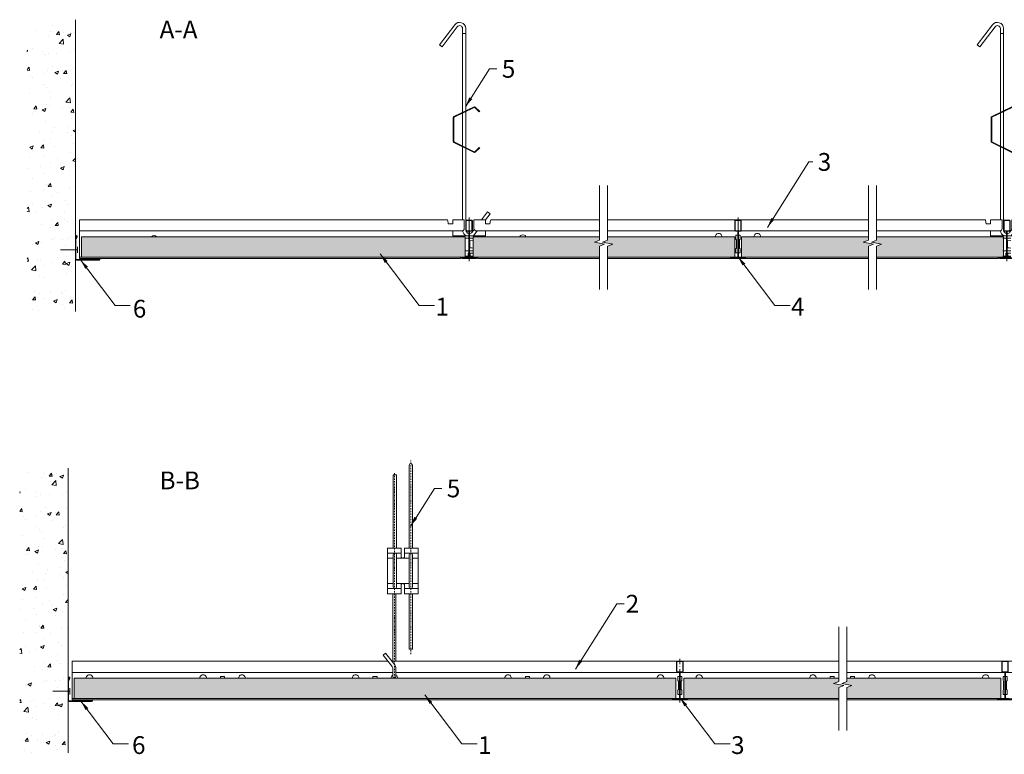
# Model space of a CAD drawing. Units: millimetres. Extents: x 3834 to 5773, y -1461 to -737.
# Drawn here: x 3834 to 4803, y -1461 to -737 of the extents above; entities that cross this region are included whole.
import ezdxf

# ---------------------------------------------------------------- set-up
doc = ezdxf.new("R2010")
doc.units = ezdxf.units.MM
doc.linetypes.add('CHAIN', pattern=[0.3543, 0.2362, -0.0295, 0.0591, -0.0295])
doc.linetypes.add('DASHDOT', pattern=[25.4, 12.7, -6.35, 0, -6.35])
doc.layers.get('0').update_dxf_attribs({"linetype": 'CONTINUOUS', "lineweight": 0})
for name, color, linetype, lineweight in [('RFN_01_DIMENSION', 7, 'CONTINUOUS', 13), ('RFN_02_TILES', 7, 'CONTINUOUS', 13), ('RFN_05_TEXT', 7, 'CONTINUOUS', 13), ('RFN_06_RFN_SYS_COMP', 1, 'CONTINUOUS', 13), ('RFN_07_1_OTHER_COMP', 4, 'CONTINUOUS', 9), ('RFN_07_2_OTHER_COMP', 9, 'CONTINUOUS', 9)]:
    doc.layers.add(name, color=color, linetype=linetype, lineweight=lineweight)
doc.layers.add('RFN_03_HATCH', color=7, linetype='CONTINUOUS', lineweight=9, true_color=0x186891)
doc.styles.add('3_5MM', font='romans.shx', dxfattribs={"height": 3.5})
doc.dimstyles.new('3_5MM', dxfattribs={"dimtxt": 3.5, "dimasz": 2, "dimexe": 1, "dimexo": 1, "dimgap": 1, "dimtad": 1, "dimdsep": 46, "dimtxsty": '3_5MM', "dimblk": 'ARCHTICK', "dimcen": 3, "dimclrd": 2, "dimclre": 2, "dimclrt": 1, "dimadec": 0, "dimazin": 0, "dimtfac": 1, "dimtmove": 0, "dimatfit": 3, "dimfxl": 1, "dimtolj": 1, "dimtzin": 0, "dimlwd": -1, "dimlwe": -1, "dimarcsym": 0})

# ---------------------------------------------------------------- blocks, each defined once
blk = doc.blocks.new('SCF')
at = {"layer": 'RFN_07_1_OTHER_COMP', "ltscale": 0.1}
blk.add_line((3, 0), (-13.71, 0), dxfattribs=at)
at = {"layer": 'RFN_07_1_OTHER_COMP'}
blk.add_line((3, -3), (3, 3), dxfattribs=at)
blk = doc.blocks.new('_ArchTick')
at = {"color": 0, "linetype": 'ByBlock', "const_width": 0.15}
blk.add_lwpolyline([(-0.5, -0.5), (0.5, 0.5)], dxfattribs=at)
blk = doc.blocks.new('WA 24x24')
at = {"layer": 'RFN_06_RFN_SYS_COMP', "linetype": 'Continuous', "lineweight": 15}
for p, q in [((1181.87, 1953.28), (1181.87, 1931.08)), ((1182.37, 1931.08), (1182.37, 1953.28)), ((1182.96, 1953.19), (1182.38, 1951.28)), ((1182.38, 1951.28), (1182.86, 1951.13)), ((1182.86, 1951.13), (1183.44, 1953.05)), ((1205.07, 1930.58), (1182.87, 1930.58)), ((1182.87, 1930.08), (1205.07, 1930.08)), ((1204.84, 1931.65), (1202.92, 1931.07)), ((1202.92, 1931.07), (1203.07, 1930.59)), ((1203.07, 1930.59), (1204.98, 1931.17))]:
    blk.add_line(p, q, dxfattribs=at)
for centre, radius, start, end in [((1182.67, 1953.28), 0.8, 343.22484, 180), ((1182.67, 1953.28), 0.3, 343.22484, 180), ((1182.87, 1931.08), 1, 180, 270), ((1182.87, 1931.08), 0.5, 180, 270), ((1205.07, 1930.88), 0.8, 270, 106.77516), ((1205.07, 1930.88), 0.3, 270, 106.77516)]:
    blk.add_arc(centre, radius, start, end, dxfattribs=at)
blk = doc.blocks.new('T15 Adjustable hanger 2')
at = {"layer": 'RFN_06_RFN_SYS_COMP'}
for points in [[(3845.07, 4136.92), (3845.07, 4219.59, 0.68399), (3839.8, 4221.25), (3824.89, 4201.36), (3822.33, 4203.28), (3837.27, 4223.2, -0.695133), (3848.27, 4219.68), (3848.27, 4138.48)], [(3848.27, 4101.47), (3848.27, 4020.89, 0.341643), (3851.07, 4017.7, 0.341643)], [(3851.88, 4017.64, 0.217071), (3854.44, 4018.94), (3856.43, 4021.6)], [(3845.11, 4020.3, 0.238651), (3848.45, 4015.3)]]:
    blk.add_lwpolyline(points, format="xyb", dxfattribs=at)
for points in [[(3848.27, 4138.48), (3848.27, 4214.53), (3845.07, 4214.53), (3845.07, 4136.92)], [(3848.27, 4137.78), (3848.27, 4102.17)], [(3845.07, 4136.22), (3845.07, 4103.73)], [(3845.07, 4031.05), (3845.07, 4103.03)], [(3845.07, 4101.84), (3845.07, 4031.05)], [(3845.07, 4101.47), (3845.07, 4031.05)], [(3863.51, 4031.05), (3869.49, 4039.01), (3872.05, 4037.09), (3867.5, 4031.02)], [(3855.7, 4015.3), (3859.34, 4020.15)]]:
    blk.add_lwpolyline(points, dxfattribs=at)
blk.add_lwpolyline([(3861.48, 4102.47), (3856.98, 4098.21, -0.317523), (3856.56, 4098.14), (3836.76, 4107.77, -0.289281), (3836.55, 4108.1), (3836.55, 4131.84, -0.289281), (3836.76, 4132.17), (3856.56, 4141.81, -0.317523), (3856.98, 4141.73), (3861.48, 4137.47), (3861.92, 4137.92), (3857.42, 4142.18, 0.317523), (3856.28, 4142.37), (3836.49, 4132.74, 0.289281), (3835.92, 4131.84), (3835.92, 4108.1, 0.289281), (3836.49, 4107.2), (3856.28, 4097.57, 0.317523), (3857.42, 4097.76), (3861.92, 4102.03)], format="xyb", close=True, dxfattribs=at)
blk = doc.blocks.new('T15 Adjustable hanger 1')
at = {"layer": 'RFN_06_RFN_SYS_COMP', "linetype": 'DASHDOT', "ltscale": 0.1}
for p, q in [((3162.14, 4037.94), (3162.14, 4228.68)), ((3145.94, 4014.2), (3145.94, 4216.36))]:
    blk.add_line(p, q, dxfattribs=at)
at = {"layer": 'RFN_06_RFN_SYS_COMP'}
for p, q in [((3152.79, 4137.47), (3139.29, 4137.47)), ((3169.29, 4137.47), (3155.79, 4137.47)), ((3144.84, 4132.47), (3139.29, 4132.47)), ((3160.54, 4132.47), (3148.04, 4132.47)), ((3169.29, 4132.47), (3163.74, 4132.47)), ((3144.84, 4107.47), (3139.29, 4107.47)), ((3152.79, 4102.47), (3139.29, 4102.47)), ((3160.54, 4107.47), (3148.04, 4107.47)), ((3169.29, 4102.47), (3155.79, 4102.47)), ((3169.29, 4107.47), (3163.74, 4107.47))]:
    blk.add_line(p, q, dxfattribs=at)
for points in [[(3163.74, 4142.47), (3163.74, 4223.86, 1.076821), (3160.54, 4223.81), (3160.54, 4142.47)], [(3145.48, 4102.47, -0.208567), (3144.84, 4103.94), (3144.84, 4136.01, -0.208567), (3145.48, 4137.47)], [(3147.4, 4137.47, -0.201566), (3148.04, 4136.06), (3148.04, 4103.88, -0.201566), (3147.4, 4102.47)], [(3161.18, 4102.47, -0.208567), (3160.54, 4103.94), (3160.54, 4136.01, -0.208567), (3161.18, 4137.47)], [(3163.1, 4137.47, -0.201566), (3163.74, 4136.06), (3163.74, 4103.88, -0.201566), (3163.1, 4102.47)], [(3147.54, 4016.1, 0.014054), (3147.54, 4016.19), (3147.54, 4023.89, 0.176327), (3146.25, 4027.43), (3137.33, 4039.01), (3137.33, 4039.01), (3134.88, 4036.96), (3143.87, 4025.77, -0.176327), (3144.34, 4024.49), (3144.34, 4016.14, 0.005656), (3144.33, 4016.1, 0.005656)]]:
    blk.add_lwpolyline(points, format="xyb", dxfattribs=at)
for points in [[(3144.84, 4142.47), (3144.84, 4214.68), (3148.04, 4214.68), (3148.04, 4142.47)], [(3144.34, 4030.9), (3144.34, 4097.47)], [(3147.54, 4030.9), (3147.54, 4097.47)], [(3160.54, 4097.47), (3160.54, 4042.77), (3163.74, 4042.77), (3163.74, 4097.47)]]:
    blk.add_lwpolyline(points, dxfattribs=at)
blk.add_lwpolyline([(3152.79, 4097.47), (3139.29, 4097.47), (3139.29, 4142.47), (3152.79, 4142.47), (3152.79, 4133.47, 0.666667), (3155.79, 4133.47), (3155.79, 4142.47), (3169.29, 4142.47), (3169.29, 4097.47), (3155.79, 4097.47), (3155.79, 4106.47, 0.666667), (3152.79, 4106.47)], format="xyb", close=True, dxfattribs=at)
blk.add_arc((3145.94, 4016.04), 1.6, 180, 0, dxfattribs=at)
blk = doc.blocks.new('T15 3600 long')
at = {"layer": 'RFN_06_RFN_SYS_COMP'}
for p, q in [((3885.43, -1369.01), (4196.29, -1369.01)), ((3885.43, -1369.01), (3885.43, -1406.91)), ((4200.12, -1369.01), (4480.44, -1369.01)), ((4486.43, -1369.01), (4639.73, -1369.01)), ((4647.73, -1369.01), (4800.44, -1369.01)), ((4806.43, -1369.01), (4816.29, -1369.01)), ((4820.12, -1369.01), (4959.13, -1369.01)), ((4967.13, -1369.01), (5120.44, -1369.01)), ((5126.43, -1369.01), (5436.3, -1369.01)), ((5440.12, -1369.01), (5721.43, -1369.01)), ((5721.43, -1369.01), (5721.43, -1406.91)), ((4200.88, -1379.91), (3885.43, -1379.91)), ((4031.43, -1385.61), (4031.43, -1384.06)), ((4031.43, -1384.06), (4035.43, -1384.06)), ((4035.43, -1384.06), (4035.43, -1385.61)), ((4181.43, -1385.61), (4181.43, -1384.06)), ((4181.43, -1384.06), (4185.43, -1384.06)), ((4185.43, -1384.06), (4185.43, -1385.61)), ((4483.09, -1379.91), (4204.08, -1379.91)), ((4331.43, -1385.61), (4331.43, -1384.06)), ((4331.43, -1384.06), (4335.43, -1384.06)), ((4335.43, -1384.06), (4335.43, -1385.61)), ((4481.43, -1388.06), (4481.43, -1384.06)), ((4481.43, -1384.06), (4483.13, -1384.06)), ((4483.74, -1384.06), (4485.43, -1384.06)), ((4639.73, -1379.91), (4483.78, -1379.91)), ((4485.43, -1384.06), (4485.43, -1388.06)), ((4631.43, -1384.06), (4631.43, -1385.61)), ((4635.43, -1384.06), (4631.43, -1384.06)), ((4635.43, -1385.61), (4635.43, -1384.06)), ((4803.09, -1379.91), (4647.73, -1379.91)), ((4651.43, -1385.61), (4651.43, -1384.06)), ((4651.43, -1384.06), (4655.43, -1384.06)), ((4655.43, -1384.06), (4655.43, -1385.61)), ((4801.43, -1388.06), (4801.43, -1384.06)), ((4801.43, -1384.06), (4803.13, -1384.06)), ((4803.74, -1384.06), (4805.43, -1384.06)), ((4820.88, -1379.91), (4803.78, -1379.91)), ((4805.43, -1384.06), (4805.43, -1388.06)), ((4959.13, -1379.91), (4824.08, -1379.91)), ((4951.43, -1385.61), (4951.43, -1384.06)), ((4951.43, -1384.06), (4955.43, -1384.06)), ((4955.43, -1384.06), (4955.43, -1385.61)), ((5123.09, -1379.91), (4967.13, -1379.91)), ((4971.43, -1385.61), (4971.43, -1384.06)), ((4971.43, -1384.06), (4975.43, -1384.06)), ((4975.43, -1384.06), (4975.43, -1385.61)), ((5121.43, -1388.06), (5121.43, -1384.06)), ((5121.43, -1384.06), (5123.13, -1384.06)), ((5123.74, -1384.06), (5125.43, -1384.06)), ((5440.88, -1379.91), (5123.78, -1379.91)), ((5125.43, -1384.06), (5125.43, -1388.06)), ((5271.43, -1385.61), (5271.43, -1384.06)), ((5271.43, -1384.06), (5275.43, -1384.06)), ((5275.43, -1384.06), (5275.43, -1385.61)), ((5421.43, -1385.61), (5421.43, -1384.06)), ((5421.43, -1384.06), (5425.43, -1384.06)), ((5425.43, -1384.06), (5425.43, -1385.61)), ((5721.43, -1379.91), (5444.08, -1379.91)), ((5571.43, -1385.61), (5571.43, -1384.06)), ((5571.43, -1384.06), (5575.43, -1384.06)), ((5575.43, -1384.06), (5575.43, -1385.61)), ((4482.06, -1388.69), (4481.43, -1388.06)), ((4482.06, -1396.94), (4482.06, -1388.69)), ((4485.43, -1388.06), (4484.81, -1388.69)), ((4484.81, -1388.69), (4484.81, -1396.94)), ((4802.06, -1388.69), (4801.43, -1388.06)), ((4802.06, -1396.94), (4802.06, -1388.69)), ((4805.43, -1388.06), (4804.81, -1388.69)), ((4804.81, -1388.69), (4804.81, -1396.94)), ((5122.06, -1388.69), (5121.43, -1388.06)), ((5122.06, -1396.94), (5122.06, -1388.69)), ((5125.43, -1388.06), (5124.81, -1388.69)), ((5124.81, -1388.69), (5124.81, -1396.94)), ((3885.43, -1397.56), (3885.43, -1401.56)), ((4481.43, -1397.56), (4482.06, -1396.94)), ((4481.43, -1401.56), (4481.43, -1397.56)), ((4483.13, -1401.56), (4481.43, -1401.56)), ((4485.43, -1401.56), (4483.74, -1401.56)), ((4484.81, -1396.94), (4485.43, -1397.56)), ((4485.43, -1397.56), (4485.43, -1401.56)), ((4801.43, -1397.56), (4802.06, -1396.94)), ((4801.43, -1401.56), (4801.43, -1397.56)), ((4803.13, -1401.56), (4801.43, -1401.56)), ((4805.43, -1401.56), (4803.74, -1401.56)), ((4804.81, -1396.94), (4805.43, -1397.56)), ((4805.43, -1397.56), (4805.43, -1401.56)), ((5121.43, -1397.56), (5122.06, -1396.94)), ((5121.43, -1401.56), (5121.43, -1397.56)), ((5123.13, -1401.56), (5121.43, -1401.56)), ((5125.43, -1401.56), (5123.74, -1401.56)), ((5124.81, -1396.94), (5125.43, -1397.56)), ((5125.43, -1397.56), (5125.43, -1401.56)), ((3887.43, -1405.61), (3885.43, -1405.61)), ((4639.73, -1406.91), (3885.43, -1406.91)), ((4483.13, -1405.61), (3887.43, -1405.61)), ((4487.43, -1405.61), (4483.74, -1405.61)), ((4959.13, -1406.91), (4647.73, -1406.91)), ((4803.13, -1405.61), (4799.43, -1405.61)), ((4807.43, -1405.61), (4803.74, -1405.61)), ((5721.43, -1406.91), (4967.13, -1406.91)), ((5123.13, -1405.61), (5119.43, -1405.61)), ((5127.43, -1405.61), (5123.74, -1405.61)), ((5721.43, -1405.61), (5719.43, -1405.61))]:
    blk.add_line(p, q, dxfattribs=at)
for centre, start, end in [((3902.48, -1385.51), 358.23677, 181.76323), ((4014.38, -1385.51), 358.23677, 181.76323), ((4052.48, -1385.51), 358.23677, 181.76323), ((4164.38, -1385.51), 358.23677, 181.76323), ((4202.48, -1385.51), 119.5327, 181.76323), ((4202.48, -1385.51), 358.23677, 60.54794), ((4314.38, -1385.51), 358.23677, 181.76323), ((4352.48, -1385.51), 358.23677, 181.76323), ((4464.38, -1385.51), 358.23677, 181.76323), ((4502.48, -1385.51), 358.23677, 181.76323), ((4614.38, -1385.51), 358.23677, 181.76323), ((4672.48, -1385.51), 358.23677, 181.76323), ((4784.38, -1385.51), 358.23677, 181.76323), ((4822.48, -1385.51), 119.5327, 181.76323), ((4822.48, -1385.51), 358.23677, 60.54794), ((4934.38, -1385.51), 358.23677, 181.76323), ((4992.48, -1385.51), 358.23677, 181.76323), ((5104.38, -1385.51), 358.23677, 181.76323), ((5142.48, -1385.51), 358.23677, 181.76323), ((5254.38, -1385.51), 358.23677, 181.76323), ((5292.48, -1385.51), 358.23677, 181.76323), ((5404.38, -1385.51), 358.23677, 181.76323), ((5442.48, -1385.51), 119.49237, 181.76323), ((5442.48, -1385.51), 358.23677, 60.50763), ((5554.38, -1385.51), 358.23677, 181.76323), ((5592.48, -1385.51), 358.23677, 181.76323), ((5704.38, -1385.51), 358.23677, 181.76323)]:
    blk.add_arc(centre, 3.25, start, end, dxfattribs=at)
blk = doc.blocks.new('T15 1200 long')
at = {"layer": 'RFN_06_RFN_SYS_COMP'}
for p, q in [((3892.7, -434.33), (4254.86, -434.33)), ((3892.7, -472.23), (3892.7, -434.33)), ((4254.97, -434.93), (4254.86, -434.33)), ((4254.97, -434.93), (4255.55, -438.23)), ((4260.05, -435.03), (4260.05, -434.33)), ((4271.35, -434.33), (4260.05, -434.33)), ((4260.05, -435.03), (4260.05, -436.53)), ((4271.35, -434.33), (4271.35, -435.03)), ((4271.35, -436.53), (4271.35, -435.03)), ((4280.8, -434.33), (4292.1, -434.33)), ((4280.8, -434.33), (4280.8, -435.03)), ((4280.8, -436.53), (4280.8, -435.03)), ((4292.1, -435.03), (4292.1, -434.33)), ((4292.1, -435.03), (4292.1, -436.53)), ((4297.18, -434.93), (4296.6, -438.23)), ((4297.18, -434.93), (4297.29, -434.33)), ((4404.38, -434.33), (4297.29, -434.33)), ((4668.98, -434.33), (4412.38, -434.33)), ((4676.98, -434.33), (4784.06, -434.33)), ((4784.17, -434.93), (4784.06, -434.33)), ((4784.17, -434.93), (4784.75, -438.23)), ((4789.25, -435.03), (4789.25, -434.33)), ((4800.55, -434.33), (4789.25, -434.33)), ((4789.25, -435.03), (4789.25, -436.53)), ((4800.55, -434.33), (4800.55, -435.03)), ((4800.55, -436.53), (4800.55, -435.03)), ((4810, -434.33), (4821.3, -434.33)), ((4810, -434.33), (4810, -435.03)), ((4810, -436.53), (4810, -435.03)), ((4821.3, -435.03), (4821.3, -434.33)), ((4821.3, -435.03), (4821.3, -436.53)), ((4826.38, -434.93), (4825.8, -438.23)), ((4826.38, -434.93), (4826.49, -434.33)), ((4933.58, -434.33), (4826.49, -434.33)), ((5198.18, -434.33), (4941.58, -434.33)), ((5206.18, -434.33), (5313.26, -434.33)), ((5313.37, -434.93), (5313.26, -434.33)), ((5313.37, -434.93), (5313.95, -438.23)), ((5318.45, -435.03), (5318.45, -434.33)), ((5329.75, -434.33), (5318.45, -434.33)), ((5318.45, -435.03), (5318.45, -436.53)), ((5329.75, -434.33), (5329.75, -435.03)), ((5329.75, -436.53), (5329.75, -435.03)), ((5339.2, -434.33), (5350.5, -434.33)), ((5339.2, -434.33), (5339.2, -435.03)), ((5339.2, -436.53), (5339.2, -435.03)), ((5350.5, -435.03), (5350.5, -434.33)), ((5350.5, -435.03), (5350.5, -436.53)), ((5355.58, -434.93), (5355, -438.23)), ((5355.58, -434.93), (5355.69, -434.33)), ((5715.72, -434.33), (5355.69, -434.33)), ((5715.72, -434.33), (5715.72, -472.23)), ((3892.7, -445.23), (4260.05, -445.23)), ((4255.55, -438.23), (4257.8, -438.23)), ((4260.05, -438.23), (4257.8, -438.23)), ((4260.05, -437.23), (4260.05, -436.53)), ((4260.05, -437.23), (4260.05, -437.63)), ((4260.05, -437.63), (4260.05, -438.23)), ((4268.85, -445.23), (4260.05, -445.23)), ((4260.05, -445.23), (4260.05, -450.08)), ((4271.35, -436.53), (4271.35, -437.23)), ((4271.35, -437.63), (4271.35, -437.23)), ((4271.35, -442.73), (4271.35, -437.63)), ((4280.8, -436.53), (4280.8, -437.23)), ((4280.8, -437.63), (4280.8, -437.23)), ((4280.8, -442.73), (4280.8, -437.63)), ((4283.3, -445.23), (4292.1, -445.23)), ((4292.1, -437.23), (4292.1, -436.53)), ((4292.1, -437.23), (4292.1, -437.63)), ((4292.1, -437.63), (4292.1, -438.23)), ((4292.1, -438.23), (4294.35, -438.23)), ((4404.38, -445.23), (4292.1, -445.23)), ((4292.1, -445.23), (4292.1, -450.08)), ((4296.6, -438.23), (4294.35, -438.23)), ((4537.68, -445.23), (4412.38, -445.23)), ((4668.98, -445.23), (4543.67, -445.23)), ((4676.98, -445.23), (4789.25, -445.23)), ((4784.75, -438.23), (4787, -438.23)), ((4789.25, -438.23), (4787, -438.23)), ((4789.25, -437.23), (4789.25, -436.53)), ((4789.25, -437.23), (4789.25, -437.63)), ((4789.25, -437.63), (4789.25, -438.23)), ((4798.05, -445.23), (4789.25, -445.23)), ((4789.25, -445.23), (4789.25, -450.08)), ((4800.55, -436.53), (4800.55, -437.23)), ((4800.55, -437.63), (4800.55, -437.23)), ((4800.55, -442.73), (4800.55, -437.63)), ((4810, -436.53), (4810, -437.23)), ((4810, -437.63), (4810, -437.23)), ((4810, -442.73), (4810, -437.63)), ((4812.5, -445.23), (4821.3, -445.23)), ((4821.3, -437.23), (4821.3, -436.53)), ((4821.3, -437.23), (4821.3, -437.63)), ((4821.3, -437.63), (4821.3, -438.23)), ((4821.3, -438.23), (4823.55, -438.23)), ((4933.58, -445.23), (4821.3, -445.23)), ((4821.3, -445.23), (4821.3, -450.08)), ((4825.8, -438.23), (4823.55, -438.23)), ((5066.88, -445.23), (4941.58, -445.23)), ((5198.18, -445.23), (5072.87, -445.23)), ((5206.18, -445.23), (5318.45, -445.23)), ((5313.95, -438.23), (5316.2, -438.23)), ((5318.45, -438.23), (5316.2, -438.23)), ((5318.45, -437.23), (5318.45, -436.53)), ((5318.45, -437.23), (5318.45, -437.63)), ((5318.45, -437.63), (5318.45, -438.23)), ((5327.25, -445.23), (5318.45, -445.23)), ((5318.45, -445.23), (5318.45, -450.08)), ((5329.75, -436.53), (5329.75, -437.23)), ((5329.75, -437.63), (5329.75, -437.23)), ((5329.75, -442.73), (5329.75, -437.63)), ((5339.2, -436.53), (5339.2, -437.23)), ((5339.2, -437.63), (5339.2, -437.23)), ((5339.2, -442.73), (5339.2, -437.63)), ((5341.7, -445.23), (5350.5, -445.23)), ((5350.5, -437.23), (5350.5, -436.53)), ((5350.5, -437.23), (5350.5, -437.63)), ((5350.5, -437.63), (5350.5, -438.23)), ((5350.5, -438.23), (5352.75, -438.23)), ((5715.72, -445.23), (5350.5, -445.23)), ((5350.5, -445.23), (5350.5, -450.08)), ((5355, -438.23), (5352.75, -438.23)), ((4260.05, -450.08), (4267.1, -450.08)), ((4267.1, -450.08), (4268.65, -450.08)), ((4267.88, -450.08), (4267.88, -451.08)), ((4275.67, -450.08), (4268.65, -450.08)), ((4275.67, -452.34), (4272.08, -452.34)), ((4281.65, -450.08), (4276.48, -450.08)), ((4280.08, -452.34), (4276.48, -452.34)), ((4280.08, -454.54), (4276.48, -454.81)), ((4280.08, -454.61), (4276.67, -454.93)), ((4276.67, -454.93), (4276.67, -461.65)), ((4281.65, -450.08), (4283.5, -450.08)), ((4281.65, -450.08), (4283.38, -451.08)), ((4285.05, -450.08), (4283.5, -450.08)), ((4284.28, -450.08), (4284.28, -451.08)), ((4292.1, -450.08), (4285.05, -450.08)), ((4326.45, -451.08), (4326.45, -449.77)), ((4326.45, -451.08), (4326.45, -449.77)), ((4331.55, -449.77), (4331.55, -451.08)), ((4331.55, -449.77), (4331.55, -451.08)), ((4538.68, -453.38), (4538.68, -449.38)), ((4538.68, -449.38), (4540.37, -449.38)), ((4539.3, -454), (4538.68, -453.38)), ((4539.3, -462.25), (4539.3, -454)), ((4540.98, -449.38), (4542.68, -449.38)), ((4542.68, -453.38), (4542.05, -454)), ((4542.05, -454), (4542.05, -462.25)), ((4542.68, -449.38), (4542.68, -453.38)), ((4789.25, -450.08), (4796.3, -450.08)), ((4796.3, -450.08), (4797.85, -450.08)), ((4797.08, -450.08), (4797.08, -451.08)), ((4804.87, -450.08), (4797.85, -450.08)), ((4804.87, -452.34), (4801.28, -452.34)), ((4810.85, -450.08), (4805.68, -450.08)), ((4809.28, -452.34), (4805.68, -452.34)), ((4809.28, -454.54), (4805.68, -454.81)), ((4809.28, -454.61), (4805.87, -454.93)), ((4805.87, -454.93), (4805.87, -461.65)), ((4810.85, -450.08), (4812.7, -450.08)), ((4810.85, -450.08), (4812.58, -451.08)), ((4814.25, -450.08), (4812.7, -450.08)), ((4813.48, -450.08), (4813.48, -451.08)), ((4821.3, -450.08), (4814.25, -450.08)), ((4855.65, -451.08), (4855.65, -449.77)), ((4855.65, -451.08), (4855.65, -449.77)), ((4860.75, -449.77), (4860.75, -451.08)), ((4860.75, -449.77), (4860.75, -451.08)), ((5067.88, -453.38), (5067.88, -449.38)), ((5067.88, -449.38), (5069.57, -449.38)), ((5068.5, -454), (5067.88, -453.38)), ((5068.5, -462.25), (5068.5, -454)), ((5070.18, -449.38), (5071.88, -449.38)), ((5071.88, -453.38), (5071.25, -454)), ((5071.25, -454), (5071.25, -462.25)), ((5071.88, -449.38), (5071.88, -453.38)), ((5318.45, -450.08), (5325.5, -450.08)), ((5325.5, -450.08), (5327.05, -450.08)), ((5326.28, -450.08), (5326.28, -451.08)), ((5334.07, -450.08), (5327.05, -450.08)), ((5334.07, -452.34), (5330.48, -452.34)), ((5340.05, -450.08), (5334.88, -450.08)), ((5338.48, -452.34), (5334.88, -452.34)), ((5338.48, -454.54), (5334.88, -454.81)), ((5338.48, -454.61), (5335.07, -454.93)), ((5335.07, -454.93), (5335.07, -461.65)), ((5340.05, -450.08), (5341.9, -450.08)), ((5340.05, -450.08), (5341.78, -451.08)), ((5343.45, -450.08), (5341.9, -450.08)), ((5342.68, -450.08), (5342.68, -451.08)), ((5350.5, -450.08), (5343.45, -450.08)), ((5384.85, -451.08), (5384.85, -449.77)), ((5384.85, -451.08), (5384.85, -449.77)), ((5389.95, -449.77), (5389.95, -451.08)), ((5389.95, -449.77), (5389.95, -451.08)), ((4275.67, -464.82), (4272.08, -464.82)), ((4276.48, -461.75), (4280.08, -462.31)), ((4280.08, -464.82), (4276.48, -464.82)), ((4276.67, -461.65), (4280.08, -462.24)), ((4538.68, -462.88), (4539.3, -462.25)), ((4538.68, -466.88), (4538.68, -462.88)), ((4542.05, -462.25), (4542.68, -462.88)), ((4542.68, -462.88), (4542.68, -466.88)), ((4804.87, -464.82), (4801.28, -464.82)), ((4805.68, -461.75), (4809.28, -462.31)), ((4809.28, -464.82), (4805.68, -464.82)), ((4805.87, -461.65), (4809.28, -462.24)), ((5067.88, -462.88), (5068.5, -462.25)), ((5067.88, -466.88), (5067.88, -462.88)), ((5071.25, -462.25), (5071.88, -462.88)), ((5071.88, -462.88), (5071.88, -466.88)), ((5334.07, -464.82), (5330.48, -464.82)), ((5334.88, -461.75), (5338.48, -462.31)), ((5338.48, -464.82), (5334.88, -464.82)), ((5335.07, -461.65), (5338.48, -462.24)), ((3892.7, -471.08), (4267.21, -471.08)), ((3892.7, -472.23), (4267.21, -472.23)), ((4267.86, -471.89), (4268.37, -471.16)), ((4268.53, -471.08), (4275.05, -471.08)), ((4272.08, -469.93), (4275.05, -469.93)), ((4275.67, -467.08), (4275.05, -467.08)), ((4275.05, -467.08), (4275.05, -469.28)), ((4275.05, -469.46), (4275.05, -469.28)), ((4275.05, -469.46), (4275.05, -469.93)), ((4275.05, -471.08), (4275.05, -469.93)), ((4280.08, -467.08), (4276.48, -467.08)), ((4277.1, -467.08), (4277.1, -469.28)), ((4277.1, -469.46), (4277.1, -469.28)), ((4277.1, -469.46), (4277.1, -469.93)), ((4277.1, -471.08), (4277.1, -469.93)), ((4280.08, -469.93), (4277.1, -469.93)), ((4280.08, -471.08), (4277.1, -471.08)), ((4284.29, -471.89), (4283.78, -471.16)), ((4404.38, -471.08), (4284.95, -471.08)), ((4404.38, -472.23), (4284.95, -472.23)), ((4540.37, -471.08), (4412.38, -471.08)), ((4533.46, -472.23), (4412.38, -472.23)), ((4540.37, -466.88), (4538.68, -466.88)), ((4542.68, -466.88), (4540.98, -466.88)), ((4629.38, -471.08), (4540.98, -471.08)), ((4668.98, -472.23), (4547.89, -472.23)), ((4676.98, -471.08), (4796.41, -471.08)), ((4676.98, -472.23), (4796.41, -472.23)), ((4797.06, -471.89), (4797.57, -471.16)), ((4797.73, -471.08), (4804.25, -471.08)), ((4801.28, -469.93), (4804.25, -469.93)), ((4804.87, -467.08), (4804.25, -467.08)), ((4804.25, -467.08), (4804.25, -469.28)), ((4804.25, -469.46), (4804.25, -469.28)), ((4804.25, -469.46), (4804.25, -469.93)), ((4804.25, -471.08), (4804.25, -469.93)), ((4809.28, -467.08), (4805.68, -467.08)), ((4806.3, -467.08), (4806.3, -469.28)), ((4806.3, -469.46), (4806.3, -469.28)), ((4806.3, -469.46), (4806.3, -469.93)), ((4806.3, -471.08), (4806.3, -469.93)), ((4809.28, -469.93), (4806.3, -469.93)), ((4809.28, -471.08), (4806.3, -471.08)), ((4813.49, -471.89), (4812.98, -471.16)), ((4933.58, -471.08), (4814.15, -471.08)), ((4933.58, -472.23), (4814.15, -472.23)), ((5069.57, -471.08), (4941.58, -471.08)), ((5062.66, -472.23), (4941.58, -472.23)), ((5069.57, -466.88), (5067.88, -466.88)), ((5071.88, -466.88), (5070.18, -466.88)), ((5198.18, -471.08), (5070.18, -471.08)), ((5198.18, -472.23), (5077.09, -472.23)), ((5206.18, -471.08), (5325.61, -471.08)), ((5206.18, -472.23), (5325.61, -472.23)), ((5326.26, -471.89), (5326.77, -471.16)), ((5326.93, -471.08), (5333.45, -471.08)), ((5330.48, -469.93), (5333.45, -469.93)), ((5334.07, -467.08), (5333.45, -467.08)), ((5333.45, -467.08), (5333.45, -469.28)), ((5333.45, -469.46), (5333.45, -469.28)), ((5333.45, -469.46), (5333.45, -469.93)), ((5333.45, -471.08), (5333.45, -469.93)), ((5338.48, -467.08), (5334.88, -467.08)), ((5335.5, -467.08), (5335.5, -469.28)), ((5335.5, -469.46), (5335.5, -469.28)), ((5335.5, -469.46), (5335.5, -469.93)), ((5335.5, -471.08), (5335.5, -469.93)), ((5338.48, -469.93), (5335.5, -469.93)), ((5338.48, -471.08), (5335.5, -471.08)), ((5342.69, -471.89), (5342.18, -471.16)), ((5715.72, -471.08), (5343.35, -471.08)), ((5715.72, -472.23), (5343.35, -472.23))]:
    blk.add_line(p, q, dxfattribs=at)
at = {"layer": 'RFN_06_RFN_SYS_COMP', "ltscale": 23.990969}
for p, q in [((4276.08, -474.83), (4276.08, -452.38)), ((4276.08, -474.83), (4276.08, -452.38)), ((4805.28, -474.83), (4805.28, -452.38)), ((4805.28, -474.83), (4805.28, -452.38)), ((5334.48, -474.83), (5334.48, -452.38)), ((5334.48, -474.83), (5334.48, -452.38))]:
    blk.add_line(p, q, dxfattribs=at)
at = {"layer": 'RFN_06_RFN_SYS_COMP'}
for centre, radius, start, end in [((4268.85, -442.73), 2.5, 270, 0), ((4283.3, -442.73), 2.5, 180, 270), ((4798.05, -442.73), 2.5, 270, 0), ((4812.5, -442.73), 2.5, 180, 270), ((5327.25, -442.73), 2.5, 270, 0), ((5341.7, -442.73), 2.5, 180, 270), ((4329, -453.78), 4.75, 57.53108, 122.46892), ((4521.63, -450.83), 3.25, 355.58827, 184.41173), ((4559.73, -450.83), 3.25, 355.58827, 184.41173), ((4858.2, -453.78), 4.75, 57.53108, 122.46892), ((5050.83, -450.83), 3.25, 355.58827, 184.41173), ((5088.93, -450.83), 3.25, 355.58827, 184.41173), ((5387.4, -453.78), 4.75, 57.53108, 122.46892), ((4267.21, -471.43), 0.8, 270, 325), ((4268.53, -471.28), 0.2, 90, 145), ((4283.62, -471.28), 0.2, 35, 90), ((4284.95, -471.43), 0.8, 215, 270), ((4796.41, -471.43), 0.8, 270, 325), ((4797.73, -471.28), 0.2, 90, 145), ((4812.82, -471.28), 0.2, 35, 90), ((4814.15, -471.43), 0.8, 215, 270), ((5325.61, -471.43), 0.8, 270, 325), ((5326.93, -471.28), 0.2, 90, 145), ((5342.02, -471.28), 0.2, 35, 90), ((5343.35, -471.43), 0.8, 215, 270)]:
    blk.add_arc(centre, radius, start, end, dxfattribs=at)
blk = doc.blocks.new('T15 3600 cross')
at = {"layer": 'RFN_06_RFN_SYS_COMP', "linetype": 'Continuous', "lineweight": 18}
for p, q in [((4272.88, -1035.28), (4272.88, -1044.58)), ((4273.28, -1044.58), (4273.28, -1035.28)), ((4278.48, -1034.48), (4273.68, -1034.48)), ((4273.68, -1034.88), (4278.48, -1034.88)), ((4278.88, -1035.28), (4278.88, -1044.58)), ((4279.28, -1044.58), (4279.28, -1035.28)), ((4275.27, -1044.98), (4273.68, -1044.98)), ((4273.68, -1045.38), (4275.27, -1045.38)), ((4275.67, -1045.78), (4275.67, -1071.38)), ((4276.07, -1071.38), (4276.07, -1045.78)), ((4276.08, -1045.78), (4276.08, -1071.38)), ((4276.48, -1071.38), (4276.48, -1045.78)), ((4278.48, -1044.98), (4276.88, -1044.98)), ((4276.88, -1045.38), (4278.48, -1045.38)), ((4275.27, -1071.78), (4269.25, -1071.78)), ((4269.25, -1071.78), (4269.25, -1072.18)), ((4269.25, -1072.18), (4275.27, -1072.18)), ((4282.9, -1072.18), (4269.4, -1072.18)), ((4269.4, -1072.38), (4282.9, -1072.38)), ((4269.5, -1071.29), (4271.6, -1071.78)), ((4271.64, -1071.58), (4269.55, -1071.09)), ((4271.6, -1071.78), (4271.64, -1071.58)), ((4282.9, -1071.78), (4276.88, -1071.78)), ((4276.88, -1072.18), (4282.9, -1072.18)), ((4282.75, -1071.09), (4280.66, -1071.58)), ((4280.66, -1071.58), (4280.71, -1071.78)), ((4280.71, -1071.78), (4282.8, -1071.29)), ((4282.9, -1072.18), (4282.9, -1071.78))]:
    blk.add_line(p, q, dxfattribs=at)
for centre, radius, start, end in [((4273.68, -1035.28), 0.8, 90, 180), ((4273.68, -1035.28), 0.4, 90, 180), ((4278.48, -1035.28), 0.8, 0, 90), ((4278.48, -1035.28), 0.4, 0, 90), ((4273.68, -1044.58), 0.8, 180, 270), ((4273.68, -1044.58), 0.4, 180, 270), ((4275.27, -1045.78), 0.8, 0, 90), ((4275.27, -1045.78), 0.4, 0, 90), ((4276.88, -1045.78), 0.8, 90, 180), ((4276.88, -1045.78), 0.4, 90, 180), ((4278.48, -1044.58), 0.4, 270, 0), ((4278.48, -1044.58), 0.8, 270, 0), ((4269.4, -1071.73), 0.65, 76.8742, 270), ((4269.4, -1071.73), 0.45, 76.8742, 270), ((4275.27, -1071.38), 0.4, 270, 0), ((4275.27, -1071.38), 0.8, 270, 0), ((4276.88, -1071.38), 0.8, 180, 270), ((4276.88, -1071.38), 0.4, 180, 270), ((4282.9, -1071.73), 0.65, 270, 103.1258), ((4282.9, -1071.73), 0.45, 270, 103.1258)]:
    blk.add_arc(centre, radius, start, end, dxfattribs=at)
blk = doc.blocks.new('Cross T15 1200 white')
at = {"layer": 'RFN_06_RFN_SYS_COMP', "linetype": 'Continuous', "lineweight": 18}
for p, q in [((3013.99, 5521.06), (3013.99, 5511.36)), ((3014.29, 5511.36), (3014.29, 5521.06)), ((3019.79, 5521.66), (3014.59, 5521.66)), ((3014.59, 5521.36), (3019.79, 5521.36)), ((3020.09, 5521.06), (3020.09, 5511.36)), ((3020.39, 5511.36), (3020.39, 5521.06)), ((3016.59, 5511.06), (3014.59, 5511.06)), ((3014.59, 5510.76), (3016.59, 5510.76)), ((3016.89, 5510.46), (3016.89, 5484.56)), ((3017.19, 5484.56), (3017.19, 5510.46)), ((3017.2, 5510.46), (3017.2, 5484.56)), ((3017.5, 5484.56), (3017.5, 5510.46)), ((3019.79, 5511.06), (3017.8, 5511.06)), ((3017.8, 5510.76), (3019.79, 5510.76)), ((3016.59, 5484.26), (3010.37, 5484.26)), ((3010.37, 5484.26), (3010.37, 5483.96)), ((3024.02, 5483.96), (3010.37, 5483.96)), ((3010.37, 5483.96), (3016.59, 5483.96)), ((3010.44, 5484.71), (3012.62, 5484.26)), ((3012.66, 5484.46), (3010.48, 5484.9)), ((3012.62, 5484.26), (3012.66, 5484.46)), ((3024.02, 5484.26), (3017.8, 5484.26)), ((3017.8, 5483.96), (3024.02, 5483.96)), ((3023.9, 5484.9), (3021.72, 5484.46)), ((3021.72, 5484.46), (3021.76, 5484.26)), ((3021.76, 5484.26), (3023.94, 5484.71)), ((3024.02, 5483.96), (3024.02, 5484.26)), ((3010.37, 5483.76), (3024.02, 5483.76))]:
    blk.add_line(p, q, dxfattribs=at)
for centre, radius, start, end in [((3014.59, 5521.06), 0.6, 90, 180), ((3014.59, 5521.06), 0.3, 90, 180), ((3019.79, 5521.06), 0.6, 0, 90), ((3019.79, 5521.06), 0.3, 0, 90), ((3014.59, 5511.36), 0.6, 180, 270), ((3014.59, 5511.36), 0.3, 180, 270), ((3016.59, 5510.46), 0.6, 0, 90), ((3016.59, 5510.46), 0.3, 0, 90), ((3017.8, 5510.46), 0.6, 90, 180), ((3017.8, 5510.46), 0.3, 90, 180), ((3019.79, 5511.36), 0.3, 270, 0), ((3019.79, 5511.36), 0.6, 270, 0), ((3010.37, 5484.34), 0.575, 78.5285, 270), ((3010.37, 5484.34), 0.375, 78.5285, 270), ((3016.59, 5484.56), 0.6, 270, 0), ((3016.59, 5484.56), 0.3, 270, 0), ((3017.8, 5484.56), 0.6, 180, 270), ((3017.8, 5484.56), 0.3, 180, 270), ((3024.02, 5484.34), 0.575, 270, 101.4715), ((3024.02, 5484.34), 0.375, 270, 101.4715)]:
    blk.add_arc(centre, radius, start, end, dxfattribs=at)
blk = doc.blocks.new('T15 600 cross white')
at = {"layer": 'RFN_06_RFN_SYS_COMP', "linetype": 'Continuous', "lineweight": 18}
for p, q in [((2970.1, 6170.74), (2970.1, 6161.04)), ((2970.4, 6161.04), (2970.4, 6170.74)), ((2975.9, 6171.34), (2970.7, 6171.34)), ((2970.7, 6171.04), (2975.9, 6171.04)), ((2976.2, 6170.74), (2976.2, 6161.04)), ((2976.5, 6161.04), (2976.5, 6170.74)), ((2972.69, 6160.74), (2970.7, 6160.74)), ((2970.7, 6160.44), (2972.69, 6160.44)), ((2972.99, 6160.14), (2972.99, 6134.24)), ((2973.29, 6134.24), (2973.29, 6160.14)), ((2973.3, 6160.14), (2973.3, 6134.24)), ((2973.6, 6134.24), (2973.6, 6160.14)), ((2975.9, 6160.74), (2973.9, 6160.74)), ((2973.9, 6160.44), (2975.9, 6160.44)), ((2972.69, 6133.94), (2966.47, 6133.94)), ((2966.47, 6133.94), (2966.47, 6133.64)), ((2980.12, 6133.64), (2966.47, 6133.64)), ((2966.47, 6133.64), (2972.69, 6133.64)), ((2966.47, 6133.44), (2980.12, 6133.44)), ((2966.55, 6134.38), (2968.73, 6133.94)), ((2968.77, 6134.14), (2966.59, 6134.58)), ((2968.73, 6133.94), (2968.77, 6134.14)), ((2980.12, 6133.94), (2973.9, 6133.94)), ((2973.9, 6133.64), (2980.12, 6133.64)), ((2980.01, 6134.58), (2977.83, 6134.14)), ((2977.83, 6134.14), (2977.87, 6133.94)), ((2977.87, 6133.94), (2980.05, 6134.38)), ((2980.12, 6133.64), (2980.12, 6133.94))]:
    blk.add_line(p, q, dxfattribs=at)
for centre, radius, start, end in [((2970.7, 6170.74), 0.6, 90, 180), ((2970.7, 6170.74), 0.3, 90, 180), ((2975.9, 6170.74), 0.6, 0, 90), ((2975.9, 6170.74), 0.3, 0, 90), ((2970.7, 6161.04), 0.6, 180, 270), ((2970.7, 6161.04), 0.3, 180, 270), ((2972.69, 6160.14), 0.6, 0, 90), ((2972.69, 6160.14), 0.3, 0, 90), ((2973.9, 6160.14), 0.6, 90, 180), ((2973.9, 6160.14), 0.3, 90, 180), ((2975.9, 6161.04), 0.3, 270, 0), ((2975.9, 6161.04), 0.6, 270, 0), ((2966.47, 6134.02), 0.575, 78.5285, 270), ((2966.47, 6134.02), 0.375, 78.5285, 270), ((2972.69, 6134.24), 0.6, 270, 0), ((2972.69, 6134.24), 0.3, 270, 0), ((2973.9, 6134.24), 0.6, 180, 270), ((2973.9, 6134.24), 0.3, 180, 270), ((2980.12, 6134.02), 0.575, 270, 101.4715), ((2980.12, 6134.02), 0.375, 270, 101.4715)]:
    blk.add_arc(centre, radius, start, end, dxfattribs=at)

msp = doc.modelspace()

# ---------------------------------------------------------------- hatches: boundary and pattern name
at = {"layer": 'RFN_03_HATCH'}
for points in [[(4272.08, -951.08), (3894.7, -951.08), (3894.7, -971.08), (3897.3, -971.08), (4272.08, -971.08)], [(3887.43, -1385.61), (3887.43, -1405.61), (4479.43, -1405.61), (4479.43, -1385.61)]]:
    msp.add_hatch(color=256, dxfattribs=at).paths.add_polyline_path(points)
h = msp.add_hatch(color=256, dxfattribs=at)
h.paths.add_polyline_path([(4412.38, -951.08), (4412.38, -954.35), (4407.38, -956.35), (4417.38, -958.35), (4412.38, -960.35), (4412.38, -971.08), (4537.38, -971.08), (4537.38, -951.08)])
h.paths.add_polyline_path([(4303.48, -976), (4318.84, -976), (4318.84, -983.5), (4303.48, -983.5)], flags=9)
h.paths.add_polyline_path([(4502.98, -976), (4518.34, -976), (4518.34, -983.5), (4502.98, -983.5)], flags=9)
h.paths.add_polyline_path([(4280.08, -951.08), (4280.08, -971.08), (4404.38, -971.08), (4404.38, -960.35), (4409.38, -958.35), (4399.38, -956.35), (4404.38, -954.35), (4404.38, -951.08)])
h = msp.add_hatch(color=256, dxfattribs=at)
h.paths.add_polyline_path([(4543.98, -951.08), (4543.98, -971.08), (4668.98, -971.08), (4668.98, -960.35), (4673.98, -958.35), (4663.98, -956.35), (4668.98, -954.35), (4668.98, -951.08)])
h.paths.add_polyline_path([(4681.98, -958.35), (4676.98, -960.35), (4676.98, -971.08), (4801.98, -971.08), (4801.98, -951.08), (4676.98, -951.08), (4676.98, -954.35), (4671.98, -956.35)])
h.paths.add_polyline_path([(4568.08, -976), (4583.44, -976), (4583.44, -983.5), (4568.08, -983.5)], flags=9)
h.paths.add_polyline_path([(4767.58, -976), (4782.94, -976), (4782.94, -983.5), (4767.58, -983.5)], flags=9)
h = msp.add_hatch(color=256, dxfattribs=at)
h.paths.add_polyline_path([(4508.9, -1410.79), (4524.26, -1410.79), (4524.26, -1418.29), (4508.9, -1418.29)], flags=9)
h.paths.add_polyline_path([(4764.4, -1410.79), (4779.76, -1410.79), (4779.76, -1418.29), (4764.4, -1418.29)], flags=9)
h.paths.add_polyline_path([(4487.43, -1385.61), (4487.43, -1405.61), (4639.73, -1405.61), (4639.73, -1394.88), (4644.73, -1392.88), (4634.73, -1390.88), (4639.73, -1388.88), (4639.73, -1385.61)])
h.paths.add_polyline_path([(4799.43, -1405.61), (4799.43, -1385.61), (4647.73, -1385.61), (4647.73, -1388.88), (4642.73, -1390.88), (4652.73, -1392.88), (4647.73, -1394.88), (4647.73, -1405.61)])
at = {"layer": 'RFN_07_2_OTHER_COMP'}
h = msp.add_hatch(dxfattribs=at)
h.set_pattern_fill('AR-CONC', color=256, scale=0.2, style=0)
h.set_pattern_definition([(50, (2.99, 0), (36.43693, -3.18782), [3.81, -41.91]), (355, (2.99, 0), (-7.04857, 38.21133), [3.048, -33.528]), (100.451, (6.025, -0.266), (29.3885, 35.02334), [3.238, -35.618]), (46.1842, (2.99, 10.16), (54.2158, -8.40847), [5.715, -62.865]), (96.6356, (7.507, 9.46), (47.48085, 49.4851), [4.857, -53.427]), (351.184, (2.99, 10.16), (47.4809, 49.485), [4.572, -50.292]), (21, (8.07, 7.62), (30.32298, -20.4531), [3.81, -41.91]), (326, (8.07, 7.62), (12.3604, 36.8376), [3.048, -33.528]), (71.4514, (10.596, 5.916), (42.6833, 16.38457), [3.238, -35.618]), (37.5, (2.989, 0), (0.61772, 16.911008), [0, -33.1216, 0, -34.036, 0, -33.655]), (7.5, (2.99, 0), (13.36393, 20.036115), [0, -19.4056, 0, -32.3596, 0, -12.827]), (327.5, (-8.339, 0), (27.11812, -1.14575), [0, -12.7, 0, -39.624, 0, -52.578]), (317.5, (-13.42, 0), (29.62584, 5.0853), [0, -16.51, 0, -26.3144, 0, -37.338])])
h.paths.add_polyline_path([(3888.7, -737.16), (3841.07, -737.16), (3841.07, -1024.56), (3888.7, -1024.56)])
h = msp.add_hatch(dxfattribs=at)
h.set_pattern_fill('AR-CONC', color=256, scale=0.2, style=0)
h.set_pattern_definition([(50, (-4.274, -434.752), (36.43693, -3.18782), [3.81, -41.91]), (355, (-4.274, -434.75), (-7.04857, 38.21133), [3.048, -33.528]), (100.451, (-1.237, -435.017), (29.3885, 35.02334), [3.238, -35.618]), (46.1842, (-4.274, -424.59), (54.2158, -8.40847), [5.715, -62.865]), (96.6356, (0.244, -425.29), (47.48085, 49.4851), [4.857, -53.427]), (351.184, (-4.274, -424.59), (47.4809, 49.485), [4.572, -50.292]), (21, (0.806, -427.132), (30.32298, -20.4531), [3.81, -41.91]), (326, (0.806, -427.13), (12.3604, 36.8376), [3.048, -33.528]), (71.4514, (3.333, -428.836), (42.6833, 16.38457), [3.238, -35.618]), (37.5, (-4.274, -434.752), (0.61772, 16.911008), [0, -33.1216, 0, -34.036, 0, -33.655]), (7.5, (-4.274, -434.752), (13.36393, 20.036115), [0, -19.4056, 0, -32.3596, 0, -12.827]), (327.5, (-15.602, -434.752), (27.11812, -1.14575), [0, -12.7, 0, -39.624, 0, -52.578]), (317.5, (-20.682, -434.752), (29.62584, 5.0853), [0, -16.51, 0, -26.3144, 0, -37.338])])
h.paths.add_polyline_path([(3881.43, -1178.9), (3833.81, -1178.9), (3833.81, -1459.31), (3881.43, -1459.31)])

# ---------------------------------------------------------------- linework, layer by layer
at = {"layer": 'RFN_02_TILES'}
for points in [[(4272.08, -951.08), (3894.7, -951.08), (3894.7, -971.08), (4272.08, -971.08)], [(3887.43, -1385.61), (3887.43, -1405.61), (4479.43, -1405.61), (4479.43, -1385.61)]]:
    msp.add_lwpolyline(points, close=True, dxfattribs=at)
for points in [[(4404.38, -951.08), (4280.08, -951.08), (4280.08, -971.08), (4404.38, -971.08)], [(4412.38, -971.08), (4537.38, -971.08), (4537.38, -951.08), (4412.38, -951.08)], [(4668.98, -971.08), (4543.98, -971.08), (4543.98, -951.08), (4668.98, -951.08)], [(4676.98, -951.08), (4801.98, -951.08), (4801.98, -971.08), (4676.98, -971.08)], [(4639.73, -1405.61), (4487.43, -1405.61), (4487.43, -1385.61), (4639.73, -1385.61)], [(4647.73, -1385.61), (4799.43, -1385.61), (4799.43, -1405.61), (4647.73, -1405.61)]]:
    msp.add_lwpolyline(points, dxfattribs=at)
at = {"layer": 'RFN_06_RFN_SYS_COMP', "linetype": 'DASHDOT'}
for p, q in [((4276.08, -931.93), (4276.08, -974.83)), ((4540.68, -931.93), (4540.68, -974.83))]:
    msp.add_line(p, q, dxfattribs=at)
at = {"layer": 'RFN_06_RFN_SYS_COMP', "linetype": 'CHAIN', "ltscale": 5.778179}
msp.add_line((4276.08, -931.93), (4276.08, -974.88), dxfattribs=at)
at = {"layer": 'RFN_06_RFN_SYS_COMP', "linetype": 'DASHDOT', "ltscale": 0.4}
msp.add_line((4483.43, -1366.61), (4483.43, -1409.52), dxfattribs=at)
at = {"layer": 'RFN_06_RFN_SYS_COMP'}
msp.add_arc((3965.99, -952.59), 2.78, 33.02221, 146.97779, dxfattribs=at)
at = {"layer": 'RFN_07_2_OTHER_COMP'}
for p, q in [((3888.7, -1024.56), (3888.7, -737.16)), ((3881.43, -1459.31), (3881.43, -1178.9))]:
    msp.add_line(p, q, dxfattribs=at)
for points in [[(4404.38, -900.53), (4404.38, -954.35), (4399.38, -956.35), (4409.38, -958.35), (4404.38, -960.35), (4404.38, -1002.72)], [(4412.38, -900.53), (4412.38, -954.35), (4407.38, -956.35), (4417.38, -958.35), (4412.38, -960.35), (4412.38, -1002.72)], [(4668.98, -900.53), (4668.98, -954.35), (4663.98, -956.35), (4673.98, -958.35), (4668.98, -960.35), (4668.98, -1002.72)], [(4676.98, -900.53), (4676.98, -954.35), (4671.98, -956.35), (4681.98, -958.35), (4676.98, -960.35), (4676.98, -1002.72)], [(4639.73, -1335.06), (4639.73, -1388.88), (4634.73, -1390.88), (4644.73, -1392.88), (4639.73, -1394.88), (4639.73, -1437.26)], [(4647.73, -1335.06), (4647.73, -1388.88), (4642.73, -1390.88), (4652.73, -1392.88), (4647.73, -1394.88), (4647.73, -1437.26)]]:
    msp.add_lwpolyline(points, dxfattribs=at)

# ---------------------------------------------------------------- block references
at = {"layer": 'RFN_06_RFN_SYS_COMP'}
for name, p in [('T15 Adjustable hanger 2', (424.6, -4965.37)), ('T15 Adjustable hanger 2', (953.8, -4965.37)), ('T15 1200 long', (0, -500)), ('T15 3600 cross', (0, 100)), ('T15 600 cross white', (1567.38, -7105.82)), ('T15 3600 cross', (529.2, 100)), ('WA 24x24', (2706.83, -2903.91)), ('T15 Adjustable hanger 1', (1056.55, -5399.91)), ('T15 3600 long', (0, 0)), ('Cross T15 1200 white', (1466.24, -6890.53)), ('Cross T15 1200 white', (1786.24, -6890.53)), ('WA 24x24', (2699.56, -3338.59))]:
    msp.add_blockref(name, p, dxfattribs=at)
at = {"layer": 'RFN_07_1_OTHER_COMP'}
for p in [(3887.74, -963.82), (3880.13, -1398.58)]:
    msp.add_blockref('SCF', p, dxfattribs=at)

# ---------------------------------------------------------------- texts
at = {"layer": 'RFN_01_DIMENSION', "char_height": 17.5, "attachment_point": 1, "style": '3_5MM'}
for s, insert in [('5', (4308.28, -776.84)), ('3', (4619.13, -868.48)), ('6', (3945.14, -1013.05)), ('1', (4242.94, -1010.98)), ('4', (4592.82, -1010.98)), ('5', (4254.13, -1190.02)), ('2', (4430.15, -1303.54)), ('6', (3944.36, -1442.8)), ('1', (4284.9, -1442.8)), ('3', (4533.85, -1442.8))]:
    msp.add_mtext(s, dxfattribs=dict(at, insert=insert))
at = {"layer": 'RFN_05_TEXT', "char_height": 17.5, "width": 41.958, "attachment_point": 1, "style": '3_5MM'}
for s, insert in [('A-A', (3971.5, -738.07)), ('B-B', (3971.5, -1182.13))]:
    msp.add_mtext(s, dxfattribs=dict(at, insert=insert))

# ---------------------------------------------------------------- leaders
at = {"layer": 'RFN_01_DIMENSION', "annotation_type": 0, "has_hookline": 1, "hookline_direction": 0, "text_width": 11.67}
for points in [[(4272.39, -822.92), (4296.13, -785.59), (4303.28, -785.59)], [(4218.24, -1236.11), (4241.98, -1198.77), (4249.13, -1198.77)]]:
    msp.add_leader(points, dimstyle='3_5MM', override={"dimscale": 5, "dimtad": 0, "dimclrd": 256}, dxfattribs=at)
at = {"layer": 'RFN_01_DIMENSION'}
for points in [[(4569.61, -941.71), (4610.29, -877.23), (4614.13, -877.23)], [(4188.48, -967.88), (4226.97, -1018.48), (4241.94, -1018.48)], [(3893.64, -973.55), (3927.61, -1018.48), (3942.58, -1018.48)], [(4540.44, -970.33), (4576.84, -1018.48), (4591.82, -1018.48)], [(4380.62, -1376.78), (4421.3, -1312.29), (4428.77, -1312.29)], [(4232.52, -1402.14), (4268.92, -1450.3), (4283.9, -1450.3)], [(4483.19, -1404.42), (4517.88, -1450.3), (4532.85, -1450.3)], [(3894.03, -1408.15), (3925.9, -1450.3), (3940.87, -1450.3)]]:
    msp.add_leader(points, dimstyle='3_5MM', override={"dimscale": 5, "dimtad": 0, "dimclrd": 256}, dxfattribs=at)

doc.saveas('drawing.dxf')
